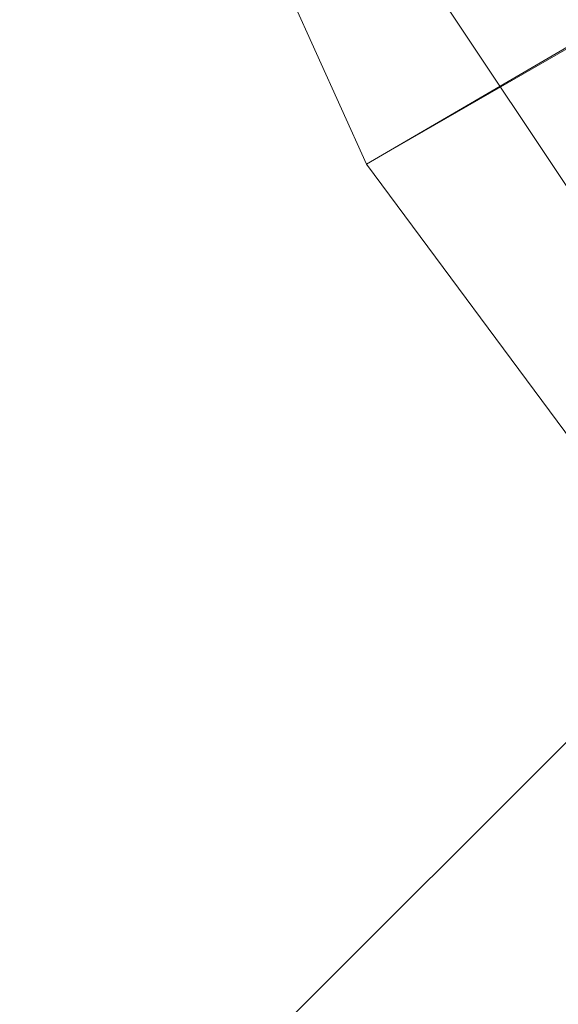
# Model space of a CAD drawing. Units: millimetres. Extents: x -3500 to 3500, y -3500 to 3500.
# Drawn here: x -188 to -149, y -155 to -84 of the extents above; entities that cross this region are included whole.
import ezdxf

# ---------------------------------------------------------------- set-up
doc = ezdxf.new("R2010")
doc.units = ezdxf.units.MM
doc.linetypes.add('Fallzone', pattern=[45, 24, -3, 6, -3, 6, -3])
doc.layers.add('Fallzone', color=1, linetype='Fallzone', lineweight=15)
doc.layers.add('Product', color=7, linetype='Continuous', lineweight=5)

msp = doc.modelspace()

# ---------------------------------------------------------------- linework, layer by layer
at = {"layer": 'Fallzone', "ltscale": 15}
msp.add_circle((0, 0), 3500, dxfattribs=at)
at = {"layer": 'Product'}
for p, q in [((-32.258, -18.433), (-162.442, -94.47)), ((-32.258, -19.585), (-162.442, -94.47)), ((-178.571, -58.756), (-162.442, -94.47)), ((-165.899, -69.124), (-126.728, -127.88)), ((-139.401, -125.576), (-162.442, -94.47)), ((-139.401, -127.88), (-1025.346, -1013.825))]:
    msp.add_line(p, q, dxfattribs=at)
for radius in [1298.323, 1282.323, 1101.318, 1085.318, 990, 910, 905.465, 889.465, 740, 660, 308.145, 290.711]:
    msp.add_circle((0, 0), radius, dxfattribs=at)

doc.saveas('drawing.dxf')
